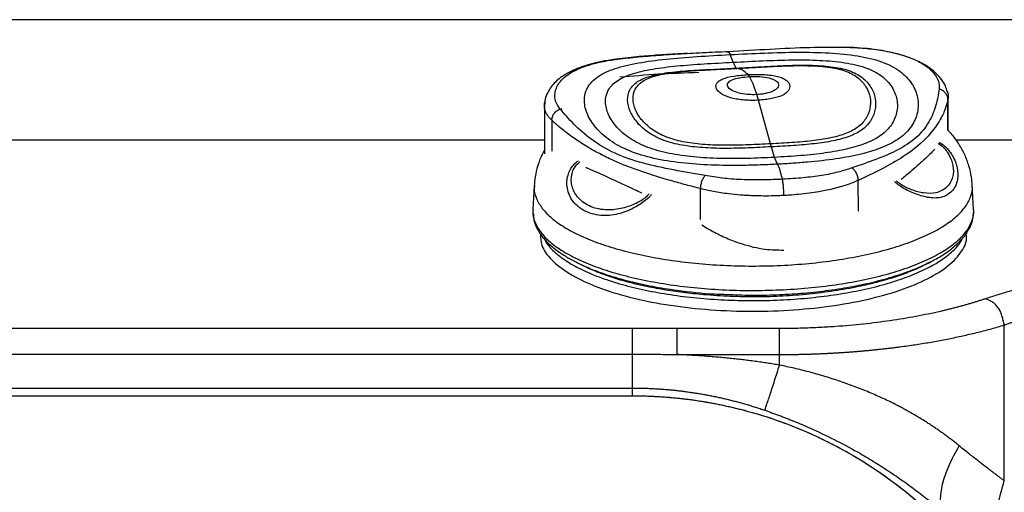
# Model space of a CAD drawing. Extents: x 412 to 492, y 623 to 766.
# Drawn here: x 452 to 459, y 649 to 652 of the extents above; entities that cross this region are included whole.
import ezdxf

# ---------------------------------------------------------------- set-up
doc = ezdxf.new("R2010")
doc.units = 0
doc.header["$MEASUREMENT"] = 0
doc.layers.add('1', color=4, linetype='Continuous')
doc.layers.add('GEOMETRY', color=4, linetype='Continuous', lineweight=25)

# ---------------------------------------------------------------- blocks, each defined once
blk = doc.blocks.new('2024 Beam 220V LL')
at = {"layer": 'GEOMETRY'}
for p, q in [((52.0992, 9.4439), (28.2908, 9.4439)), ((45.0904, 9.2252), (45.103, 9.2025)), ((45.1232, 9.1497), (45.103, 9.2025)), ((44.2987, 9.1677), (44.3017, 9.1682)), ((44.3017, 9.1682), (44.3093, 9.1693)), ((45.1443, 9.1089), (45.1232, 9.1497)), ((45.1493, 9.1069), (45.1443, 9.1089)), ((45.2377, 9.0508), (45.2268, 9.0644)), ((45.2623, 9.0014), (45.2377, 9.0508)), ((45.288, 8.9262), (45.2623, 9.0014)), ((45.2994, 8.8874), (45.288, 8.9262)), ((43.8196, 8.85), (43.8198, 8.517)), ((45.3825, 8.5861), (45.2994, 8.8874)), ((46.6081, 8.678), (46.6079, 8.8912)), ((46.6102, 8.6805), (46.61, 8.9117)), ((43.8709, 8.7486), (43.871, 8.5349)), ((28.1595, 8.6127), (43.8197, 8.6127)), ((45.3879, 8.5654), (45.3825, 8.5861)), ((46.6635, 8.6127), (52.2294, 8.6127)), ((45.4099, 8.4925), (45.3879, 8.5654)), ((45.4309, 8.4454), (45.4099, 8.4925)), ((45.9889, 8.1203), (45.9887, 8.3339)), ((46.7857, 8.1346), (46.7762, 8.3002)), ((43.7493, 8.2983), (43.7401, 8.1327)), ((44.8993, 8.0633), (44.8991, 8.2766)), ((43.7422, 8.1326), (43.7414, 8.1275)), ((46.785, 8.1315), (46.7844, 8.1346)), ((46.7853, 8.1301), (46.7857, 8.1346)), ((43.7866, 7.9723), (43.7866, 7.9649)), ((46.7394, 7.9654), (46.7394, 7.9748)), ((44.4294, 7.3098), (35.9586, 7.3098)), ((44.7364, 7.3098), (44.4294, 7.3098)), ((45.444, 7.31), (44.7364, 7.3098)), ((46.9974, 6.2585), (46.9974, 7.3347)), ((35.9586, 7.1331), (44.4294, 7.1332)), ((44.7365, 7.1303), (45.444, 7.1305)), ((45.444, 7.0572), (45.444, 7.1305)), ((35.9586, 6.8993), (44.4294, 6.8993)), ((44.4294, 6.8457), (44.4294, 6.8993)), ((35.9586, 6.8457), (44.4294, 6.8457))]:
    blk.add_line(p, q, dxfattribs=at)
at = {"layer": 'GEOMETRY', "flags": 128}
blk.add_lwpolyline([(46.6079, 8.8912), (46.6026, 8.8685), (46.5945, 8.8418), (46.5841, 8.8139), (46.5805, 8.8055), (46.5765, 8.7964), (46.5719, 8.7866), (46.5667, 8.7762), (46.5609, 8.7652), (46.5544, 8.7536), (46.5472, 8.7414), (46.5471, 8.7412), (46.5465, 8.7403), (46.5449, 8.7377), (46.5188, 8.699), (46.4954, 8.6688), (46.4703, 8.6399), (46.4436, 8.6123), (46.419, 8.5892), (46.4024, 8.5746), (46.383, 8.5586), (46.3605, 8.5412), (46.3348, 8.5224), (46.3244, 8.5152), (46.3125, 8.507), (46.299, 8.4981), (46.2839, 8.4883), (46.2429, 8.4631), (46.2321, 8.4568), (46.2293, 8.4551), (46.2285, 8.4547), (46.2283, 8.4545), (46.2282, 8.4545), (46.2282, 8.4545), (46.2282, 8.4545), (46.2282, 8.4545), (46.2282, 8.4545), (46.2282, 8.4545), (46.2282, 8.4545), (46.2282, 8.4545), (46.163, 8.4185), (46.1081, 8.3904), (46.0445, 8.3597), (45.9887, 8.3339)], dxfattribs=at)
at = {"layer": 'GEOMETRY'}
for points, knots in [([(45.0904, 9.2252), (45.1867, 9.2305), (45.3746, 9.2409), (45.6511, 9.2552), (45.8284, 9.2539), (45.9152, 9.2533)], [0, 0, 0, 0, 0.348997, 0.681232, 1, 1, 1, 1]), ([(46.6023, 8.9474), (46.599, 8.9601), (46.5913, 8.989), (46.5658, 9.0315), (46.5236, 9.0791), (46.4585, 9.1283), (46.3665, 9.1747), (46.2443, 9.2134), (46.0911, 9.2429), (45.9735, 9.2501), (45.912, 9.2539)], [0, 0, 0, 0, 0.062595, 0.143682, 0.243098, 0.360568, 0.49575, 0.647772, 0.815931, 1, 1, 1, 1]), ([(45.9152, 9.2533), (45.9601, 9.2511), (46.0502, 9.2467), (46.1751, 9.2291), (46.2876, 9.2034), (46.3836, 9.1684), (46.4607, 9.124), (46.515, 9.0731), (46.5469, 9.0187), (46.5472, 8.9818), (46.5473, 8.9633)], [0, 0, 0, 0, 0.1244246, 0.2490932, 0.3742319, 0.5000207, 0.6258087, 0.7509418, 0.875597, 1, 1, 1, 1]), ([(45.4309, 8.4454), (45.3952, 8.4436), (45.3235, 8.4402), (45.1777, 8.4361), (44.9955, 8.4366), (44.7872, 8.4495), (44.5943, 8.4781), (44.4238, 8.5254), (44.2836, 8.5963), (44.1792, 8.6855), (44.113, 8.7841), (44.0886, 8.884), (44.1065, 8.9622), (44.1459, 9.0164), (44.2025, 9.0636), (44.3051, 9.1096), (44.4664, 9.1476), (44.6584, 9.1731), (44.8724, 9.1902), (45.026, 9.1984), (45.103, 9.2025)], [0, 0, 0, 0, 0.029643, 0.059522, 0.120413, 0.183089, 0.247109, 0.311775, 0.376549, 0.441075, 0.504721, 0.566825, 0.627136, 0.656836, 0.686449, 0.746249, 0.807749, 0.870944, 0.935257, 1, 1, 1, 1]), ([(44.8088, 9.2107), (44.8027, 9.2104), (44.7859, 9.2096), (44.7463, 9.2077), (44.6787, 9.2037), (44.5785, 9.1971), (44.4476, 9.1871), (44.3507, 9.175), (44.297, 9.1683)], [0, 0, 0, 0, 0.0346703, 0.0963669, 0.2290388, 0.4234678, 0.6800142, 1, 1, 1, 1]), ([(44.3093, 9.1693), (44.3559, 9.1749), (44.4491, 9.1861), (44.5917, 9.1975), (44.7453, 9.2077), (44.9122, 9.2163), (45.0306, 9.2222), (45.0904, 9.2252)], [0, 0, 0, 0, 0.185036, 0.370733, 0.566093, 0.781093, 1, 1, 1, 1]), ([(45.0865, 9.2168), (45.0866, 9.2185), (45.087, 9.2225), (45.0877, 9.2238), (45.0881, 9.2245)], [0, 0, 0, 0, 0.408661, 1, 1, 1, 1]), ([(45.0881, 9.2245), (45.0883, 9.225), (45.0889, 9.227), (45.0897, 9.226), (45.0904, 9.2252)], [0, 0, 0, 0, 0.227495, 1, 1, 1, 1]), ([(45.103, 9.2025), (45.1811, 9.2065), (45.337, 9.2144), (45.5687, 9.2207), (45.7877, 9.2167), (45.9861, 9.1974), (46.1275, 9.1642), (46.2192, 9.1248), (46.2962, 9.0766), (46.3652, 9.003), (46.4047, 8.9038), (46.4033, 8.8018), (46.3619, 8.7049), (46.2807, 8.6224), (46.1623, 8.56), (46.0133, 8.5136), (45.8389, 8.4807), (45.6749, 8.4621), (45.5371, 8.4513), (45.4662, 8.4473), (45.4309, 8.4454)], [0, 0, 0, 0, 0.064743, 0.129056, 0.192251, 0.253751, 0.313551, 0.343164, 0.372864, 0.433175, 0.495279, 0.558925, 0.623451, 0.688225, 0.752891, 0.816911, 0.879587, 0.940478, 0.970357, 1, 1, 1, 1]), ([(44.3098, 9.1704), (44.2773, 9.1653), (44.2164, 9.1558), (44.1405, 9.1373), (44.0747, 9.117), (44.0226, 9.0962), (43.9857, 9.0778), (43.9572, 9.0612), (43.9275, 9.0412), (43.8954, 9.014), (43.8647, 8.9795), (43.8399, 8.9393), (43.8231, 8.8966), (43.8218, 8.8685), (43.8213, 8.8561)], [0, 0, 0, 0, 0.12195, 0.22822, 0.318786, 0.424998, 0.495389, 0.532404, 0.588918, 0.666706, 0.739532, 0.82463, 0.921858, 1, 1, 1, 1]), ([(43.9281, 8.8263), (43.9159, 8.8442), (43.8914, 8.8803), (43.8898, 8.9301), (43.9012, 8.9727), (43.9215, 9.0094), (43.954, 9.0449), (43.9971, 9.076), (44.0466, 9.1017), (44.0985, 9.122), (44.15, 9.1378), (44.2006, 9.1504), (44.2529, 9.1611), (44.291, 9.1667), (44.3093, 9.1693)], [0, 0, 0, 0, 0.1240127, 0.2508125, 0.3263165, 0.4129726, 0.5108766, 0.6002918, 0.684764, 0.7652708, 0.8279869, 0.8852717, 0.9447258, 1, 1, 1, 1]), ([(45.4099, 8.4925), (45.347, 8.4897), (45.2196, 8.4838), (45.0297, 8.4836), (44.8479, 8.4936), (44.6794, 8.5174), (44.5301, 8.5582), (44.4073, 8.6204), (44.3155, 8.6995), (44.2572, 8.787), (44.2354, 8.8757), (44.2534, 8.9584), (44.3167, 9.0261), (44.4242, 9.073), (44.5655, 9.1049), (44.7336, 9.1256), (44.9212, 9.1392), (45.0557, 9.1462), (45.1232, 9.1497)], [0, 0, 0, 0, 0.059283, 0.12012, 0.182823, 0.246927, 0.311703, 0.376589, 0.44122, 0.504935, 0.567041, 0.62727, 0.686322, 0.746017, 0.807491, 0.870736, 0.935145, 1, 1, 1, 1]), ([(45.1232, 9.1497), (45.1917, 9.1533), (45.3281, 9.1605), (45.531, 9.1673), (45.7228, 9.1654), (45.8963, 9.15), (46.0442, 9.1164), (46.1558, 9.0578), (46.227, 8.9798), (46.2611, 8.8918), (46.2594, 8.8011), (46.2228, 8.7153), (46.1516, 8.6429), (46.0482, 8.589), (45.9182, 8.5495), (45.7658, 8.5221), (45.596, 8.5035), (45.4714, 8.4962), (45.4099, 8.4925)], [0, 0, 0, 0, 0.064855, 0.129264, 0.192509, 0.253983, 0.313678, 0.37273, 0.432959, 0.495065, 0.55878, 0.623411, 0.688297, 0.753073, 0.817177, 0.87988, 0.940717, 1, 1, 1, 1]), ([(45.1443, 9.1089), (45.2027, 9.1123), (45.3189, 9.119), (45.4915, 9.1286), (45.6545, 9.1313), (45.802, 9.1224), (45.9277, 9.0965), (46.0223, 9.0462), (46.0823, 8.9769), (46.1106, 8.898), (46.1086, 8.8169), (46.0772, 8.7409), (46.0164, 8.6787), (45.9286, 8.635), (45.8185, 8.6052), (45.6895, 8.586), (45.5458, 8.5738), (45.44, 8.5682), (45.3879, 8.5654)], [0, 0, 0, 0, 0.064924, 0.129448, 0.192792, 0.254253, 0.313766, 0.372564, 0.432667, 0.494807, 0.558638, 0.623371, 0.688315, 0.753176, 0.8174, 0.880176, 0.940944, 1, 1, 1, 1]), ([(45.1493, 9.1069), (45.2052, 9.1102), (45.3165, 9.1166), (45.4817, 9.1256), (45.6377, 9.1281), (45.7789, 9.1194), (45.8992, 9.0944), (45.9898, 9.0463), (46.0473, 8.98), (46.0745, 8.9047), (46.0726, 8.8271), (46.0426, 8.7545), (45.9845, 8.695), (45.9004, 8.6531), (45.7949, 8.6245), (45.6714, 8.6059), (45.5337, 8.5942), (45.4324, 8.5888), (45.3825, 8.5861)], [0, 0, 0, 0, 0.06491, 0.129423, 0.192762, 0.254228, 0.313758, 0.372579, 0.432695, 0.494837, 0.558659, 0.62338, 0.68831, 0.753158, 0.817372, 0.880146, 0.940924, 1, 1, 1, 1]), ([(44.8876, 9.078), (44.7939, 9.0748), (44.6062, 9.0685), (44.4291, 9.0537), (44.3404, 9.0463)], [0, 0, 0, 0, 0.499313, 1, 1, 1, 1]), ([(45.3879, 8.5654), (45.3346, 8.5627), (45.2265, 8.5571), (45.0655, 8.5534), (44.9114, 8.5578), (44.7684, 8.5744), (44.6415, 8.6068), (44.5368, 8.6604), (44.4584, 8.7306), (44.4083, 8.809), (44.3893, 8.8884), (44.4041, 8.9616), (44.4577, 9.0196), (44.5492, 9.0569), (44.6694, 9.0798), (44.8125, 9.0931), (44.9722, 9.1009), (45.0868, 9.1062), (45.1443, 9.1089)], [0, 0, 0, 0, 0.059056, 0.119824, 0.1826, 0.246824, 0.311685, 0.376629, 0.441362, 0.505193, 0.567333, 0.627436, 0.686234, 0.745747, 0.807208, 0.870552, 0.935076, 1, 1, 1, 1]), ([(45.3825, 8.5861), (45.3315, 8.5835), (45.2279, 8.5782), (45.0738, 8.5747), (44.9262, 8.5791), (44.7893, 8.5951), (44.6679, 8.6262), (44.5676, 8.6774), (44.4926, 8.7446), (44.4447, 8.8195), (44.4265, 8.8953), (44.4408, 8.9653), (44.4921, 9.0209), (44.5797, 9.0567), (44.6948, 9.0788), (44.8318, 9.0916), (44.9846, 9.0992), (45.0943, 9.1044), (45.1493, 9.1069)], [0, 0, 0, 0, 0.059076, 0.119854, 0.182628, 0.246842, 0.31169, 0.37662, 0.441341, 0.505163, 0.567305, 0.627421, 0.686242, 0.745772, 0.807238, 0.870577, 0.93509, 1, 1, 1, 1]), ([(45.2994, 8.8874), (45.2833, 8.8869), (45.2508, 8.8858), (45.1857, 8.889), (45.1098, 8.9005), (45.0407, 8.9276), (45.0096, 8.9595), (45.0033, 8.9857), (45.0085, 9.0045), (45.0247, 9.0214), (45.0611, 9.0399), (45.1276, 9.0567), (45.1934, 9.0618), (45.2268, 9.0644)], [0, 0, 0, 0, 0.0602845, 0.1217029, 0.2478329, 0.3761266, 0.5034372, 0.5657915, 0.6267651, 0.6868825, 0.7474662, 0.871992, 1, 1, 1, 1]), ([(45.288, 8.9262), (45.2768, 8.9259), (45.2543, 8.9252), (45.2092, 8.9281), (45.1566, 8.9371), (45.1088, 8.9561), (45.0875, 8.9772), (45.0832, 8.9945), (45.0869, 9.0071), (45.0982, 9.0188), (45.1233, 9.0321), (45.1692, 9.0449), (45.2147, 9.0488), (45.2377, 9.0508)], [0, 0, 0, 0, 0.060425, 0.121921, 0.247978, 0.37605, 0.503212, 0.56559, 0.626665, 0.686933, 0.747641, 0.87219, 1, 1, 1, 1]), ([(45.2268, 9.0644), (45.2612, 9.0654), (45.3291, 9.0672), (45.4085, 9.0581), (45.4587, 9.0441), (45.4873, 9.0295), (45.506, 9.0119), (45.5187, 8.9861), (45.5116, 8.9522), (45.4671, 8.9191), (45.4056, 8.9005), (45.347, 8.8908), (45.3152, 8.8885), (45.2994, 8.8874)], [0, 0, 0, 0, 0.128008, 0.252534, 0.313117, 0.373235, 0.434208, 0.496563, 0.623873, 0.752167, 0.878297, 0.939715, 1, 1, 1, 1]), ([(45.2377, 9.0508), (45.2615, 9.0513), (45.3084, 9.0522), (45.3633, 9.0446), (45.398, 9.0344), (45.4178, 9.0244), (45.4309, 9.0127), (45.4397, 8.9956), (45.435, 8.9732), (45.4042, 8.95), (45.3615, 8.9361), (45.3209, 8.9287), (45.2989, 8.927), (45.288, 8.9262)], [0, 0, 0, 0, 0.12781, 0.252359, 0.313067, 0.373335, 0.43441, 0.496788, 0.62395, 0.752022, 0.878079, 0.939575, 1, 1, 1, 1]), ([(46.5473, 8.9633), (46.5415, 8.9267), (46.5296, 8.852), (46.4809, 8.7337), (46.395, 8.6258), (46.269, 8.5424), (46.1163, 8.479), (46.0007, 8.4391), (45.9441, 8.4195)], [0, 0, 0, 0, 0.159463, 0.325585, 0.499998, 0.674409, 0.840557, 1, 1, 1, 1]), ([(46.6079, 8.8912), (46.6071, 8.8992), (46.6055, 8.9157), (46.592, 8.938), (46.5743, 8.9529), (46.5585, 8.9604), (46.5503, 8.9625), (46.5473, 8.9633)], [0, 0, 0, 0, 0.2426917, 0.4996307, 0.7582342, 0.9100196, 1, 1, 1, 1]), ([(46.5983, 8.9549), (46.6007, 8.951), (46.6139, 8.93), (46.6106, 8.9086), (46.6079, 8.8912)], [0, 0, 0, 0, 0.184453, 1, 1, 1, 1]), ([(43.8709, 8.7486), (43.8645, 8.7549), (43.8517, 8.7678), (43.8374, 8.788), (43.8267, 8.8092), (43.8203, 8.8313), (43.8193, 8.8532), (43.8201, 8.8687), (43.823, 8.8765), (43.8233, 8.8773)], [0, 0, 0, 0, 0.1574874, 0.3186642, 0.4835319, 0.652092, 0.8243455, 0.9807521, 1, 1, 1, 1]), ([(43.8709, 8.7486), (43.8716, 8.7567), (43.8731, 8.7733), (43.8859, 8.7967), (43.9047, 8.8159), (43.9205, 8.8229), (43.9281, 8.8263)], [0, 0, 0, 0, 0.244901, 0.502445, 0.760725, 1, 1, 1, 1]), ([(44.9308, 8.3668), (44.8574, 8.3796), (44.7078, 8.4057), (44.4963, 8.4499), (44.303, 8.5165), (44.1437, 8.6115), (44.0202, 8.7207), (43.9583, 8.7916), (43.9281, 8.8263)], [0, 0, 0, 0, 0.1595, 0.325636, 0.500001, 0.674397, 0.84055, 1, 1, 1, 1]), ([(43.9392, 8.8162), (43.9385, 8.8186), (43.9371, 8.8237), (43.9392, 8.8285), (43.9402, 8.8309)], [0, 0, 0, 0, 0.487366, 1, 1, 1, 1]), ([(44.8991, 8.2766), (44.8656, 8.2853), (44.7953, 8.3035), (44.6866, 8.3333), (44.5754, 8.3666), (44.4658, 8.4032), (44.3688, 8.4398), (44.2755, 8.4798), (44.1824, 8.5264), (44.0868, 8.5819), (44.0002, 8.6405), (43.9277, 8.697), (43.8892, 8.732), (43.8709, 8.7486)], [0, 0, 0, 0, 0.072424, 0.15181, 0.245393, 0.334002, 0.423734, 0.500008, 0.594022, 0.701323, 0.812004, 0.910748, 1, 1, 1, 1]), ([(46.7762, 8.3002), (46.7746, 8.3188), (46.7708, 8.3641), (46.7542, 8.4348), (46.7258, 8.5108), (46.6865, 8.5831), (46.6475, 8.6398), (46.6194, 8.6694), (46.6102, 8.6792)], [0, 0, 0, 0, 0.128777, 0.314206, 0.502947, 0.697393, 0.900656, 1, 1, 1, 1]), ([(46.5481, 8.5963), (46.549, 8.5959), (46.5615, 8.59), (46.5844, 8.572), (46.6147, 8.5421), (46.6509, 8.4896), (46.6788, 8.4115), (46.6763, 8.318), (46.6329, 8.245), (46.5571, 8.2082), (46.4633, 8.2128), (46.3804, 8.2397), (46.3195, 8.2685), (46.2818, 8.2911), (46.2549, 8.3107), (46.2426, 8.3221), (46.2391, 8.3253)], [0, 0, 0, 0, 0.002476, 0.036201, 0.074133, 0.118076, 0.222866, 0.348188, 0.495085, 0.64181, 0.766879, 0.871521, 0.915342, 0.952975, 0.986531, 1, 1, 1, 1]), ([(46.5406, 8.5881), (46.5425, 8.5871), (46.5536, 8.5818), (46.573, 8.5662), (46.5968, 8.5412), (46.6257, 8.4962), (46.6482, 8.4292), (46.645, 8.3475), (46.6032, 8.2812), (46.5338, 8.2441), (46.4487, 8.2416), (46.3747, 8.2607), (46.321, 8.2839), (46.2879, 8.3024), (46.2638, 8.3183), (46.2529, 8.3279), (46.2498, 8.3307)], [0, 0, 0, 0, 0.006205, 0.035772, 0.07028, 0.111683, 0.213867, 0.340841, 0.495216, 0.649117, 0.774882, 0.876778, 0.919142, 0.955697, 0.987313, 1, 1, 1, 1]), ([(43.8198, 8.5434), (43.8109, 8.5266), (43.7898, 8.4867), (43.7671, 8.4177), (43.7534, 8.3519), (43.7504, 8.3118), (43.7493, 8.2983)], [0, 0, 0, 0, 0.22502, 0.536746, 0.84428, 1, 1, 1, 1]), ([(46.5171, 8.5486), (46.5116, 8.5428), (46.4867, 8.5168), (46.4209, 8.4554), (46.3477, 8.3916), (46.2959, 8.3486), (46.2846, 8.3392)], [0, 0, 0, 0, 0.110469, 0.500334, 0.890267, 1, 1, 1, 1]), ([(44.5592, 8.2372), (44.5569, 8.234), (44.548, 8.2216), (44.5241, 8.1993), (44.4883, 8.1719), (44.4445, 8.1459), (44.3949, 8.1226), (44.3401, 8.1038), (44.2825, 8.0921), (44.2222, 8.0894), (44.1621, 8.0976), (44.1048, 8.1178), (44.0548, 8.1481), (44.0166, 8.1869), (43.9906, 8.2312), (43.9767, 8.2775), (43.9739, 8.3242), (43.9808, 8.3674), (43.9955, 8.4059), (44.0176, 8.4379), (44.0382, 8.4589), (44.052, 8.467), (44.0548, 8.4687)], [0, 0, 0, 0, 0.011951, 0.0465, 0.084999, 0.128599, 0.177336, 0.231111, 0.291633, 0.354324, 0.426833, 0.502897, 0.578816, 0.651958, 0.714918, 0.776474, 0.830753, 0.879487, 0.922254, 0.95885, 0.991356, 1, 1, 1, 1]), ([(44.5429, 8.2416), (44.5404, 8.2382), (44.5325, 8.2276), (44.5117, 8.2095), (44.4805, 8.1884), (44.4247, 8.1604), (44.3402, 8.1336), (44.2306, 8.125), (44.1262, 8.1516), (44.0465, 8.2108), (44.0063, 8.289), (44.0028, 8.3572), (44.017, 8.4054), (44.0346, 8.4335), (44.0514, 8.452), (44.0629, 8.4592), (44.0654, 8.4607)], [0, 0, 0, 0, 0.014022, 0.044261, 0.079478, 0.121596, 0.224946, 0.35159, 0.502181, 0.652825, 0.779349, 0.882582, 0.924932, 0.960851, 0.99156, 1, 1, 1, 1]), ([(45.4642, 8.3415), (45.4587, 8.3644), (45.4478, 8.4101), (45.4365, 8.4336), (45.4309, 8.4454)], [0, 0, 0, 0, 0.499975, 1, 1, 1, 1]), ([(44.4919, 8.2452), (44.4754, 8.2532), (44.4002, 8.2896), (44.2816, 8.3435), (44.1692, 8.3956), (44.1168, 8.4176), (44.1052, 8.4225)], [0, 0, 0, 0, 0.109909, 0.499461, 0.889317, 1, 1, 1, 1]), ([(45.9441, 8.4195), (45.913, 8.4094), (45.8507, 8.3891), (45.7363, 8.3664), (45.607, 8.3501), (45.5128, 8.3445), (45.4642, 8.3415)], [0, 0, 0, 0, 0.242379, 0.485105, 0.734918, 1, 1, 1, 1]), ([(45.9887, 8.3339), (45.9881, 8.3421), (45.9867, 8.3588), (45.9767, 8.384), (45.9621, 8.4058), (45.95, 8.415), (45.9441, 8.4195)], [0, 0, 0, 0, 0.2449, 0.5024435, 0.7607246, 1, 1, 1, 1]), ([(43.7517, 8.2983), (43.7507, 8.2926), (43.7453, 8.2631), (43.7614, 8.2096), (43.8007, 8.1396), (43.8671, 8.072), (43.9569, 8.0082), (44.0691, 7.9491), (44.2017, 7.8959), (44.3525, 7.8494), (44.5189, 7.8103), (44.698, 7.7795), (44.8867, 7.7573), (45.0819, 7.7443), (45.2802, 7.7405), (45.4782, 7.7461), (45.6725, 7.761), (45.8598, 7.7849), (46.0369, 7.8175), (46.2007, 7.858), (46.3485, 7.906), (46.4777, 7.9604), (46.5862, 8.0205), (46.6718, 8.0852), (46.734, 8.1533), (46.7683, 8.2237), (46.7815, 8.2732), (46.7758, 8.2986), (46.7754, 8.3002)], [0, 0, 0, 0, 0.009941, 0.051075, 0.092209, 0.133343, 0.174477, 0.215611, 0.256746, 0.29788, 0.339014, 0.380148, 0.421282, 0.462416, 0.50355, 0.544684, 0.585818, 0.626952, 0.668086, 0.70922, 0.750354, 0.791488, 0.832623, 0.873757, 0.914891, 0.956025, 0.997159, 1, 1, 1, 1]), ([(44.8991, 8.2766), (44.8996, 8.2848), (44.9006, 8.3016), (44.9076, 8.328), (44.9169, 8.3482), (44.925, 8.3604), (44.9292, 8.365), (44.9308, 8.3668)], [0, 0, 0, 0, 0.242692, 0.499631, 0.758234, 0.910016, 1, 1, 1, 1]), ([(45.4642, 8.3415), (45.43, 8.34), (45.365, 8.337), (45.269, 8.3359), (45.1638, 8.3386), (45.0479, 8.3474), (44.9698, 8.3603), (44.9308, 8.3668)], [0, 0, 0, 0, 0.1848047, 0.3513736, 0.5151831, 0.7577684, 1, 1, 1, 1]), ([(45.4741, 8.2291), (45.474, 8.239), (45.4737, 8.2592), (45.4715, 8.2911), (45.4683, 8.3204), (45.4655, 8.3346), (45.4642, 8.3415)], [0, 0, 0, 0, 0.2457082, 0.5028899, 0.7585142, 1, 1, 1, 1]), ([(45.9887, 8.3339), (45.9763, 8.3285), (45.951, 8.3175), (45.9087, 8.3022), (45.8626, 8.2878), (45.8124, 8.2746), (45.7634, 8.2638), (45.7098, 8.2539), (45.6486, 8.2445), (45.581, 8.2368), (45.5214, 8.2318), (45.4879, 8.2299), (45.4741, 8.2291)], [0, 0, 0, 0, 0.0949888, 0.1924739, 0.2924563, 0.3949369, 0.4999165, 0.5777249, 0.6958394, 0.8310977, 0.930646, 1, 1, 1, 1]), ([(45.4741, 8.2291), (45.4621, 8.2285), (45.4327, 8.2271), (45.3802, 8.2257), (45.3201, 8.2255), (45.2633, 8.227), (45.2201, 8.2291), (45.1937, 8.2309), (45.1807, 8.2318), (45.1764, 8.2321), (45.1478, 8.2344), (45.0831, 8.2411), (44.9897, 8.2552), (44.928, 8.2698), (44.8991, 8.2766)], [0, 0, 0, 0, 0.0603307, 0.1474245, 0.2612732, 0.3586497, 0.4309371, 0.478129, 0.492313, 0.4970518, 0.5002217, 0.6382706, 0.831092, 1, 1, 1, 1]), ([(43.7414, 8.1275), (43.7408, 8.1244), (43.7359, 8.0974), (43.7514, 8.0463), (43.7896, 7.9757), (43.8555, 7.9076), (43.9449, 7.8432), (44.057, 7.7836), (44.1896, 7.7298), (44.3407, 7.6827), (44.5075, 7.6431), (44.6872, 7.6117), (44.8769, 7.5891), (45.073, 7.5757), (45.2727, 7.571), (45.405, 7.5758), (45.4712, 7.5783)], [0, 0, 0, 0, 0.009889, 0.086051, 0.162214, 0.238376, 0.314538, 0.390701, 0.466863, 0.543026, 0.619188, 0.69535, 0.771513, 0.847675, 0.923838, 1, 1, 1, 1]), ([(43.7432, 8.1015), (43.7438, 8.0875), (43.7453, 8.055), (43.7638, 8.0101), (43.7856, 7.9722), (43.8053, 7.945), (43.8254, 7.9212), (43.8511, 7.8949), (43.8839, 7.8662), (43.9283, 7.8327), (43.9808, 7.7995), (44.0379, 7.7687), (44.0958, 7.7411), (44.165, 7.7122), (44.2679, 7.6752), (44.4019, 7.6366), (44.5646, 7.6009), (44.7607, 7.5698), (44.9407, 7.5494), (45.0659, 7.5465), (45.0999, 7.5457)], [0, 0, 0, 0, 0.045915, 0.10713, 0.149008, 0.175136, 0.203612, 0.236914, 0.274918, 0.316281, 0.373099, 0.416223, 0.454494, 0.503649, 0.56166, 0.654457, 0.740418, 0.825513, 0.952571, 1, 1, 1, 1]), ([(45.0999, 7.5457), (45.1562, 7.5433), (45.2707, 7.5384), (45.4433, 7.5435), (45.6166, 7.5546), (45.7874, 7.5737), (45.9543, 7.6005), (46.1148, 7.6353), (46.2514, 7.6742), (46.3605, 7.713), (46.4455, 7.749), (46.5241, 7.7884), (46.5889, 7.828), (46.64, 7.8659), (46.6772, 7.8986), (46.7086, 7.9315), (46.7378, 7.9691), (46.7636, 8.0145), (46.7824, 8.0645), (46.7835, 8.0992), (46.784, 8.115)], [0, 0, 0, 0, 0.067659, 0.137501, 0.205976, 0.277787, 0.3504, 0.423594, 0.500341, 0.556255, 0.604577, 0.654045, 0.712531, 0.751189, 0.786974, 0.822129, 0.857209, 0.901504, 0.95525, 1, 1, 1, 1]), ([(45.4712, 7.5783), (45.5367, 7.5825), (45.6676, 7.5909), (45.8562, 7.6151), (46.0349, 7.6474), (46.2003, 7.6879), (46.3497, 7.7359), (46.4805, 7.7904), (46.5905, 7.8507), (46.6776, 7.9156), (46.7412, 7.984), (46.7767, 8.0548), (46.7907, 8.1045), (46.7853, 8.1299), (46.785, 8.1315)], [0, 0, 0, 0, 0.090368, 0.180735, 0.271103, 0.36147, 0.451838, 0.542206, 0.632573, 0.722941, 0.813308, 0.903676, 0.994044, 1, 1, 1, 1]), ([(43.7923, 7.9615), (43.7929, 7.9362), (43.7944, 7.876), (43.8628, 7.7834), (43.9845, 7.6882), (44.1573, 7.6036), (44.372, 7.5328), (44.6212, 7.4784), (44.8949, 7.4427), (45.1828, 7.4269), (45.4738, 7.4317), (45.7568, 7.4569), (46.0207, 7.5015), (46.2555, 7.5639), (46.4519, 7.6415), (46.6038, 7.7315), (46.6999, 7.8303), (46.7431, 7.9092), (46.7354, 7.9535), (46.7337, 7.9631)], [0, 0, 0, 0, 0.045268, 0.107768, 0.170268, 0.232768, 0.295268, 0.357768, 0.420268, 0.482768, 0.545268, 0.607768, 0.670268, 0.732768, 0.795268, 0.857768, 0.920268, 0.982768, 1, 1, 1, 1]), ([(45.4743, 7.8499), (45.4307, 7.8506), (45.334, 7.8522), (45.2042, 7.8852), (45.0885, 7.9274), (44.9938, 7.9714), (44.9364, 8.006), (44.9078, 8.0233)], [0, 0, 0, 0, 0.2145729, 0.4759394, 0.6493486, 0.8256873, 1, 1, 1, 1]), ([(43.8191, 7.9293), (43.8258, 7.9165), (43.8445, 7.8809), (43.9024, 7.825), (43.9891, 7.7626), (44.0988, 7.7051), (44.2281, 7.6531), (44.3752, 7.6077), (44.5374, 7.5697), (44.7121, 7.5396), (44.8962, 7.518), (45.0866, 7.5053), (45.28, 7.5016), (45.4731, 7.5071), (45.6626, 7.5216), (45.8452, 7.5449), (46.0179, 7.5766), (46.1777, 7.6162), (46.3219, 7.6629), (46.4478, 7.7161), (46.5539, 7.7747), (46.6363, 7.8378), (46.6878, 7.8904), (46.7028, 7.9221), (46.7069, 7.9309)], [0, 0, 0, 0, 0.026705, 0.074453, 0.122201, 0.169949, 0.217697, 0.265445, 0.313193, 0.360941, 0.408689, 0.456437, 0.504186, 0.551934, 0.599682, 0.64743, 0.695178, 0.742926, 0.790674, 0.838422, 0.88617, 0.933918, 0.981666, 1, 1, 1, 1]), ([(46.4835, 7.7691), (46.4657, 7.7592), (46.4212, 7.7342), (46.3352, 7.6979), (46.2296, 7.6607), (46.1145, 7.6278), (45.9801, 7.5966), (45.8245, 7.5686), (45.6493, 7.5463), (45.4702, 7.5325), (45.2877, 7.5274), (45.1023, 7.5308), (44.9312, 7.5417), (44.778, 7.558), (44.642, 7.5777), (44.5115, 7.6025), (44.388, 7.6323), (44.2736, 7.6665), (44.1718, 7.7049), (44.1022, 7.7351), (44.0709, 7.7529), (44.0653, 7.7561)], [0, 0, 0, 0, 0.034469, 0.086265, 0.138507, 0.189128, 0.240048, 0.30603, 0.371145, 0.434437, 0.497721, 0.562835, 0.628825, 0.679736, 0.730366, 0.7826, 0.834405, 0.886202, 0.938436, 0.989053, 1, 1, 1, 1]), ([(48.5522, 7.759), (48.5418, 7.759), (48.5211, 7.759), (48.49, 7.7588), (48.459, 7.7584), (48.428, 7.7579), (48.397, 7.7572), (48.3661, 7.7564), (48.3352, 7.7555), (48.3044, 7.7544), (48.2736, 7.7532), (48.2428, 7.7518), (48.212, 7.7503), (48.1813, 7.7486), (48.1506, 7.7468), (48.12, 7.7448), (48.024, 7.7382), (47.8639, 7.724), (47.6453, 7.6963), (47.4342, 7.6613), (47.2831, 7.6298), (47.186, 7.6068), (47.1384, 7.595), (47.0915, 7.5827), (47.0453, 7.5701), (46.9999, 7.5572), (46.9551, 7.5438), (46.911, 7.53), (46.8823, 7.5206), (46.868, 7.5158)], [0, 0, 0, 0, 0.016755, 0.033492, 0.050217, 0.06693, 0.083635, 0.100335, 0.117033, 0.133732, 0.150435, 0.167145, 0.183864, 0.200597, 0.217344, 0.23411, 0.250898, 0.375278, 0.499955, 0.624823, 0.750183, 0.781296, 0.812411, 0.843542, 0.874706, 0.905919, 0.937195, 0.96855, 1, 1, 1, 1]), ([(46.9974, 7.3346), (47.005, 7.3374), (47.0202, 7.3429), (47.0432, 7.3509), (47.0664, 7.3589), (47.0898, 7.3667), (47.1134, 7.3743), (47.1371, 7.3818), (47.1609, 7.3892), (47.1849, 7.3964), (47.2091, 7.4034), (47.2334, 7.4104), (47.2579, 7.4172), (47.2825, 7.4238), (47.3072, 7.4303), (47.332, 7.4367), (47.357, 7.4429), (47.382, 7.449), (47.4072, 7.4549), (47.4325, 7.4607), (47.4579, 7.4664), (47.4834, 7.4719), (47.509, 7.4773), (47.5346, 7.4825), (47.5604, 7.4876), (47.5862, 7.4926), (47.6121, 7.4974), (47.638, 7.502), (47.6641, 7.5065), (47.6901, 7.5109), (47.7255, 7.5167), (47.7703, 7.5235), (47.8247, 7.5312), (47.8796, 7.5384), (47.9347, 7.545), (47.9901, 7.551), (48.0457, 7.5564), (48.1016, 7.5613), (48.1576, 7.5656), (48.2138, 7.5693), (48.2701, 7.5724), (48.3264, 7.575), (48.3829, 7.577), (48.4393, 7.5784), (48.4957, 7.5793), (48.5333, 7.5794), (48.5521, 7.5795)], [0, 0, 0, 0, 0.018105, 0.036148, 0.054129, 0.072048, 0.089905, 0.107701, 0.125435, 0.143109, 0.160723, 0.178277, 0.195771, 0.213206, 0.230582, 0.247899, 0.265158, 0.282359, 0.299502, 0.316588, 0.333618, 0.350591, 0.367508, 0.384369, 0.401174, 0.417925, 0.434622, 0.451264, 0.467852, 0.484387, 0.500869, 0.534715, 0.568464, 0.602118, 0.635682, 0.66916, 0.702554, 0.735869, 0.769109, 0.802278, 0.835378, 0.868415, 0.901391, 0.934312, 0.96718, 1, 1, 1, 1]), ([(46.868, 7.5158), (46.8604, 7.5133), (46.8454, 7.5084), (46.8226, 7.501), (46.7995, 7.4939), (46.7762, 7.4868), (46.7527, 7.4798), (46.729, 7.473), (46.705, 7.4663), (46.6808, 7.4598), (46.6564, 7.4533), (46.6317, 7.447), (46.6069, 7.4409), (46.5818, 7.4348), (46.51, 7.418), (46.3881, 7.3926), (46.2097, 7.363), (46.0246, 7.3396), (45.8791, 7.3266), (45.7781, 7.32), (45.7227, 7.3169), (45.6672, 7.3144), (45.6116, 7.3124), (45.5558, 7.311), (45.4999, 7.3102), (45.4626, 7.31), (45.444, 7.31)], [0, 0, 0, 0, 0.019484, 0.038927, 0.058332, 0.077702, 0.097042, 0.116354, 0.135643, 0.154911, 0.174163, 0.193402, 0.212632, 0.231857, 0.251079, 0.376133, 0.500238, 0.625693, 0.750383, 0.786171, 0.821873, 0.857514, 0.893121, 0.928721, 0.964338, 1, 1, 1, 1]), ([(46.9974, 7.3346), (46.9952, 7.3453), (46.993, 7.356), (46.9877, 7.3776), (46.9848, 7.3884), (46.9778, 7.4096), (46.9737, 7.4199), (46.9645, 7.4392), (46.9594, 7.4482), (46.9479, 7.4643), (46.9415, 7.4715), (46.9278, 7.4842), (46.9206, 7.4896), (46.9057, 7.4991), (46.8981, 7.5031), (46.8829, 7.51), (46.8754, 7.5129), (46.868, 7.5158)], [0, 0, 0, 0, 0.125, 0.125, 0.25, 0.25, 0.375, 0.375, 0.5, 0.5, 0.625, 0.625, 0.75, 0.75, 0.875, 0.875, 1, 1, 1, 1]), ([(44.4294, 7.1332), (44.4294, 7.1403), (44.4294, 7.1484), (44.4294, 7.1667), (44.4294, 7.1769), (44.4294, 7.1978), (44.4294, 7.2085), (44.4294, 7.2286), (44.4294, 7.238), (44.4294, 7.2629), (44.4294, 7.2755), (44.4294, 7.2905), (44.4294, 7.2949), (44.4294, 7.3027), (44.4294, 7.3063), (44.4294, 7.3098)], [0, 0, 0, 0, 0.125, 0.125, 0.25, 0.25, 0.375, 0.375, 0.5, 0.5, 0.75, 0.75, 0.875, 0.875, 1, 1, 1, 1]), ([(44.7365, 7.1303), (44.7365, 7.1402), (44.7365, 7.1502), (44.7365, 7.1703), (44.7365, 7.1804), (44.7365, 7.2004), (44.7365, 7.2101), (44.7365, 7.2287), (44.7364, 7.2374), (44.7364, 7.2533), (44.7364, 7.2606), (44.7364, 7.2737), (44.7364, 7.2796), (44.7364, 7.29), (44.7364, 7.2945), (44.7364, 7.3027), (44.7364, 7.3063), (44.7364, 7.3098)], [0, 0, 0, 0, 0.125, 0.125, 0.25, 0.25, 0.375, 0.375, 0.5, 0.5, 0.625, 0.625, 0.75, 0.75, 0.875, 0.875, 1, 1, 1, 1]), ([(45.444, 7.1305), (45.4537, 7.1305), (45.4731, 7.1305), (45.5022, 7.1307), (45.5313, 7.131), (45.5604, 7.1315), (45.5896, 7.1321), (45.6187, 7.1328), (45.6478, 7.1336), (45.6769, 7.1346), (45.706, 7.1357), (45.7351, 7.1369), (45.7642, 7.1382), (45.7933, 7.1397), (45.8223, 7.1413), (45.8513, 7.143), (45.8802, 7.1449), (45.9091, 7.1468), (45.938, 7.149), (45.9668, 7.1512), (45.9955, 7.1535), (46.0242, 7.156), (46.0528, 7.1587), (46.0814, 7.1614), (46.1098, 7.1643), (46.1382, 7.1673), (46.1666, 7.1704), (46.1948, 7.1736), (46.2229, 7.177), (46.2509, 7.1805), (46.2865, 7.1852), (46.3294, 7.1911), (46.3796, 7.1984), (46.4296, 7.2062), (46.4792, 7.2145), (46.5286, 7.2232), (46.5776, 7.2323), (46.6263, 7.2419), (46.6745, 7.252), (46.7223, 7.2624), (46.7696, 7.2734), (46.8164, 7.2847), (46.8627, 7.2965), (46.9083, 7.3088), (46.9534, 7.3215), (46.9827, 7.3302), (46.9974, 7.3346)], [0, 0, 0, 0, 0.017017, 0.034048, 0.051093, 0.068153, 0.085228, 0.102318, 0.119424, 0.136547, 0.153686, 0.170842, 0.188015, 0.205206, 0.222415, 0.239643, 0.25689, 0.274156, 0.291442, 0.308747, 0.326073, 0.34342, 0.360788, 0.378178, 0.395589, 0.413023, 0.430479, 0.447958, 0.465461, 0.482987, 0.500537, 0.532436, 0.564525, 0.596808, 0.629287, 0.661962, 0.694838, 0.727914, 0.761194, 0.794679, 0.828371, 0.862272, 0.896384, 0.930708, 0.965246, 1, 1, 1, 1]), ([(45.444, 7.1305), (45.444, 7.1404), (45.444, 7.1503), (45.444, 7.1704), (45.444, 7.1805), (45.444, 7.2005), (45.444, 7.2103), (45.444, 7.2288), (45.444, 7.2375), (45.444, 7.2535), (45.444, 7.2607), (45.444, 7.2739), (45.444, 7.2797), (45.444, 7.2901), (45.444, 7.2947), (45.444, 7.3028), (45.444, 7.3064), (45.444, 7.31)], [0, 0, 0, 0, 0.125, 0.125, 0.25, 0.25, 0.375, 0.375, 0.5, 0.5, 0.625, 0.625, 0.75, 0.75, 0.875, 0.875, 1, 1, 1, 1]), ([(44.4294, 7.1332), (44.4552, 7.1331), (44.5066, 7.1331), (44.5835, 7.1325), (44.6601, 7.1317), (44.711, 7.1308), (44.7365, 7.1304)], [0, 0, 0, 0, 0.251706, 0.50216, 0.751532, 1, 1, 1, 1]), ([(44.4294, 6.8993), (44.4294, 6.9038), (44.4294, 6.9126), (44.4294, 6.9397), (44.4294, 6.9581), (44.4294, 7.0018), (44.4294, 7.0271), (44.4294, 7.0798), (44.4294, 7.1071), (44.4294, 7.1332)], [0, 0, 0, 0, 0.25, 0.25, 0.5, 0.5, 0.75, 0.75, 1, 1, 1, 1]), ([(45.444, 7.0572), (45.4302, 7.0595), (45.4025, 7.0643), (45.3608, 7.0709), (45.3186, 7.0772), (45.2761, 7.0832), (45.2332, 7.0889), (45.1899, 7.0943), (45.1463, 7.0993), (45.1022, 7.104), (45.0578, 7.1085), (45.013, 7.1125), (44.9679, 7.1163), (44.9223, 7.1198), (44.8764, 7.1229), (44.8301, 7.1257), (44.7834, 7.1282), (44.7522, 7.1296), (44.7365, 7.1303)], [0, 0, 0, 0, 0.058958, 0.118368, 0.178234, 0.238562, 0.299356, 0.360619, 0.422357, 0.484574, 0.547273, 0.610459, 0.674135, 0.738305, 0.802973, 0.868142, 0.933817, 1, 1, 1, 1]), ([(45.3425, 6.7454), (45.3447, 6.7513), (45.3488, 6.763), (45.358, 6.7902), (45.3615, 6.8008), (45.3695, 6.8249), (45.3739, 6.8384), (45.3834, 6.8677), (45.3885, 6.8834), (45.3992, 6.9164), (45.4047, 6.9337), (45.4216, 6.9864), (45.4331, 7.0227), (45.444, 7.0572)], [0, 0, 0, 0, 0.25, 0.25, 0.375, 0.375, 0.5, 0.5, 0.625, 0.625, 0.75, 0.75, 1, 1, 1, 1]), ([(46.6866, 6.4992), (46.679, 6.5054), (46.6638, 6.5176), (46.6406, 6.5358), (46.6172, 6.5536), (46.5936, 6.5712), (46.5698, 6.5885), (46.5457, 6.6055), (46.5215, 6.6222), (46.497, 6.6387), (46.4722, 6.6549), (46.4473, 6.6708), (46.4222, 6.6864), (46.3968, 6.7017), (46.3712, 6.7168), (46.3454, 6.7316), (46.3195, 6.7461), (46.2933, 6.7603), (46.2669, 6.7743), (46.2189, 6.7989), (46.148, 6.8331), (46.0524, 6.8748), (45.9539, 6.9136), (45.8698, 6.9433), (45.8017, 6.9654), (45.7506, 6.9812), (45.6995, 6.9961), (45.6483, 7.0101), (45.5972, 7.0232), (45.5461, 7.0354), (45.4951, 7.0468), (45.461, 7.0538), (45.444, 7.0572)], [0, 0, 0, 0, 0.022568, 0.045084, 0.067549, 0.089966, 0.112337, 0.134662, 0.156943, 0.179183, 0.201383, 0.223544, 0.245669, 0.267759, 0.289816, 0.311841, 0.333837, 0.355806, 0.377748, 0.399666, 0.474497, 0.549801, 0.62565, 0.702116, 0.740143, 0.777928, 0.815479, 0.852803, 0.88991, 0.926805, 0.963499, 1, 1, 1, 1]), ([(44.4294, 6.8993), (44.4393, 6.8992), (44.4591, 6.8992), (44.4889, 6.8987), (44.5188, 6.8979), (44.549, 6.8967), (44.5793, 6.8952), (44.6097, 6.8934), (44.6403, 6.8912), (44.6711, 6.8887), (44.702, 6.8858), (44.7331, 6.8825), (44.7642, 6.8789), (44.7955, 6.8749), (44.827, 6.8706), (44.8585, 6.8658), (44.8901, 6.8607), (44.9219, 6.8552), (44.9537, 6.8493), (44.9857, 6.8429), (45.0177, 6.8362), (45.0497, 6.8291), (45.0819, 6.8216), (45.1142, 6.8136), (45.1465, 6.8052), (45.179, 6.7964), (45.2115, 6.7872), (45.2441, 6.7774), (45.2769, 6.7673), (45.3097, 6.7566), (45.3315, 6.7492), (45.3425, 6.7454)], [0, 0, 0, 0, 0.031679, 0.063556, 0.09563, 0.127902, 0.160371, 0.193038, 0.225902, 0.258964, 0.292222, 0.325676, 0.359327, 0.393172, 0.427212, 0.461446, 0.495874, 0.530494, 0.565305, 0.600307, 0.635498, 0.670887, 0.706488, 0.742309, 0.77836, 0.814648, 0.851185, 0.887979, 0.925041, 0.962381, 1, 1, 1, 1]), ([(44.4294, 6.8457), (44.4408, 6.8456), (44.4637, 6.8455), (44.498, 6.8449), (44.5322, 6.844), (44.5664, 6.8426), (44.6006, 6.8409), (44.6347, 6.8388), (44.6688, 6.8362), (44.7029, 6.8333), (44.7369, 6.83), (44.7709, 6.8263), (44.8049, 6.8223), (44.8388, 6.8178), (44.8727, 6.813), (44.9066, 6.8077), (44.9405, 6.8021), (44.9743, 6.7961), (45.0442, 6.7829), (45.1497, 6.7597), (45.2896, 6.7217), (45.4278, 6.6769), (45.5638, 6.6255), (45.6972, 6.5677), (45.8272, 6.5038), (45.9538, 6.4338), (46.0539, 6.3719), (46.1295, 6.3215), (46.1821, 6.2848), (46.2338, 6.2469), (46.2848, 6.2079), (46.335, 6.1678), (46.3844, 6.1266), (46.433, 6.0842), (46.4809, 6.0407), (46.5121, 6.0109), (46.5277, 5.9959)], [0, 0, 0, 0, 0.014781, 0.02955, 0.044308, 0.059058, 0.073801, 0.088539, 0.103274, 0.118009, 0.132744, 0.147482, 0.162224, 0.176973, 0.191731, 0.206499, 0.221279, 0.236074, 0.250884, 0.313285, 0.37567, 0.438187, 0.500979, 0.563623, 0.625993, 0.688236, 0.750496, 0.778112, 0.805724, 0.833347, 0.860992, 0.888672, 0.916401, 0.94419, 0.972052, 1, 1, 1, 1]), ([(44.4294, 6.8457), (44.5266, 6.8457), (44.6235, 6.841), (44.7681, 6.827), (44.8162, 6.8212), (44.9123, 6.8072), (44.9606, 6.7989), (45.1029, 6.7712), (45.1966, 6.7481), (45.3817, 6.693), (45.4734, 6.6609), (45.9239, 6.4783), (46.2482, 6.2667), (46.5277, 5.9959)], [0, 0, 0, 0, 0.125, 0.125, 0.1875, 0.1875, 0.25, 0.25, 0.375, 0.375, 0.5, 0.5, 1, 1, 1, 1]), ([(45.3425, 6.7454), (45.3515, 6.7423), (45.3696, 6.736), (45.3967, 6.7263), (45.4238, 6.7164), (45.4507, 6.7064), (45.4776, 6.6961), (45.5045, 6.6856), (45.5468, 6.6688), (45.6044, 6.6449), (45.7088, 6.599), (45.8429, 6.5344), (45.9676, 6.4667), (46.0539, 6.4162), (46.1043, 6.3855), (46.1542, 6.3542), (46.2034, 6.3222), (46.2519, 6.2895), (46.2999, 6.2562), (46.3472, 6.2222), (46.3938, 6.1877), (46.4399, 6.1525), (46.4853, 6.1168), (46.5301, 6.0805), (46.5593, 6.0559), (46.5739, 6.0436)], [0, 0, 0, 0, 0.020073, 0.040122, 0.060146, 0.080143, 0.100114, 0.120057, 0.139971, 0.194659, 0.249294, 0.37613, 0.502204, 0.543338, 0.584453, 0.625583, 0.666752, 0.707982, 0.749294, 0.790708, 0.832245, 0.873924, 0.915764, 0.957783, 1, 1, 1, 1]), ([(46.5739, 6.0436), (46.5638, 6.0655), (46.5579, 6.0929), (46.5567, 6.1576), (46.5614, 6.1948), (46.5815, 6.2759), (46.5968, 6.3197), (46.6361, 6.4092), (46.6601, 6.4548), (46.6866, 6.4992)], [0, 0, 0, 0, 0.25, 0.25, 0.5, 0.5, 0.75, 0.75, 1, 1, 1, 1]), ([(46.9974, 6.2585), (46.9913, 6.263), (46.979, 6.2722), (46.9601, 6.2862), (46.9409, 6.3007), (46.9212, 6.3155), (46.9011, 6.3307), (46.8719, 6.3529), (46.8344, 6.3816), (46.7931, 6.4137), (46.7563, 6.443), (46.7223, 6.4703), (46.6987, 6.4894), (46.6866, 6.4992)], [0, 0, 0, 0, 0.061007, 0.123114, 0.186323, 0.250639, 0.316061, 0.382594, 0.533935, 0.676761, 0.777746, 0.885489, 1, 1, 1, 1]), ([(46.976, 5.7112), (46.962, 5.7374), (46.9512, 5.77), (46.9378, 5.8469), (46.9353, 5.8911), (46.9391, 5.9878), (46.9454, 6.0401), (46.966, 6.1481), (46.9803, 6.2037), (46.9974, 6.2585)], [0, 0, 0, 0, 0.25, 0.25, 0.5, 0.5, 0.75, 0.75, 1, 1, 1, 1])]:
    blk.add_open_spline(points, degree=3, knots=knots, dxfattribs=at)
blk.add_open_spline([(45.2268, 9.0644), (45.2137, 9.0762), (45.1875, 9.0997), (45.1621, 9.1045), (45.1493, 9.1069)], degree=3, dxfattribs=at)

msp = doc.modelspace()

# ---------------------------------------------------------------- block references
at = {"layer": '1'}
msp.add_blockref('2024 Beam 220V LL', (411.9528, 642.7586), dxfattribs=at)

doc.saveas('drawing.dxf')
